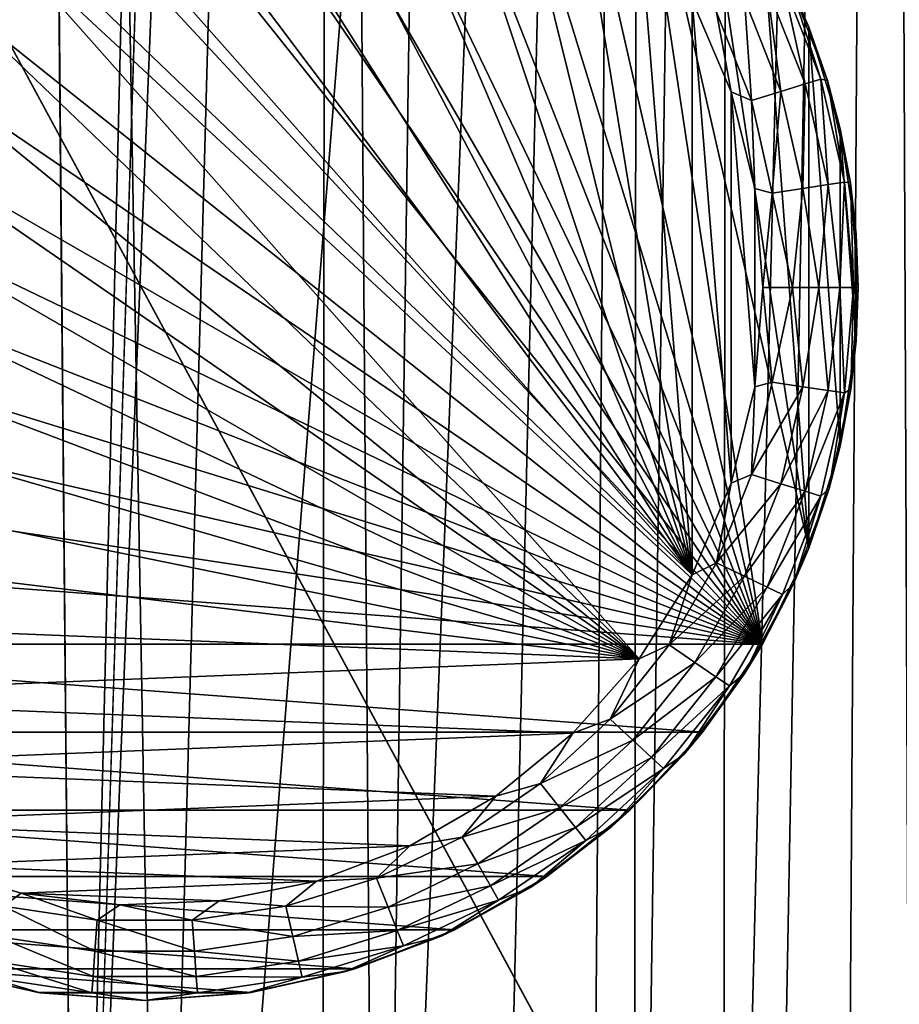
# Model space of a CAD drawing. Units: inches. Extents: x -16.9 to 18.6, y -25.7 to 25.5.
# Drawn here: x -15.9 to -15.2, y 5.1 to 5.9 of the extents above; entities that cross this region are included whole.
import ezdxf

# ---------------------------------------------------------------- set-up
doc = ezdxf.new("R2010")
doc.units = ezdxf.units.IN
doc.header["$MEASUREMENT"] = 0
for name, color, linetype in [('SEAT-GLIDE', 5, 'Continuous'), ('SEAT-PLINTH', 5, 'Continuous'), ('SEAT-SCREEN', 5, 'Continuous')]:
    doc.layers.add(name, color=color, linetype=linetype)

msp = doc.modelspace()

# ---------------------------------------------------------------- linework, layer by layer
at = {"layer": 'SEAT-GLIDE'}
for points in [[(-15.87166, 6.28881, 0.27499), (-15.87166, 6.28881, 0.27499), (-15.27206, 5.40954, 0.27499), (-15.9576, 6.26916, 0.27499)], [(-15.78353, 6.2954, 0.27499), (-15.78353, 6.2954, 0.27499), (-15.27206, 5.40954, 0.27499), (-15.87166, 6.28881, 0.27499)], [(-15.6954, 6.28881, 0.27499), (-15.6954, 6.28881, 0.27499), (-15.27206, 5.40954, 0.27499), (-15.78353, 6.2954, 0.27499)], [(-15.60946, 6.26916, 0.27499), (-15.60946, 6.26916, 0.27499), (-15.27206, 5.40954, 0.27499), (-15.6954, 6.28881, 0.27499)], [(-15.9576, 6.26916, 0.27499), (-15.9576, 6.26916, 0.27499), (-15.27206, 5.40954, 0.27499), (-16.03988, 6.23693, 0.27499)], [(-15.52719, 6.23693, 0.27499), (-15.52719, 6.23693, 0.27499), (-15.27206, 5.40954, 0.27499), (-15.60946, 6.26916, 0.27499)], [(-16.03988, 6.23693, 0.27499), (-16.03988, 6.23693, 0.27499), (-15.27206, 5.40954, 0.27499), (-16.11629, 6.1928, 0.27499)], [(-15.45077, 6.1928, 0.27499), (-15.45077, 6.1928, 0.27499), (-15.27206, 5.40954, 0.27499), (-15.52719, 6.23693, 0.27499)], [(-15.88583, 6.20629, -0.0006), (-15.88583, 6.20629, -0.0006), (-15.33041, 5.46697, -0.0006), (-15.80404, 6.21624, -0.0006)], [(-15.80404, 6.21624, -0.0006), (-15.80404, 6.21624, -0.0006), (-15.33041, 5.46697, -0.0006), (-15.72177, 6.21294, -0.0006)], [(-15.96493, 6.1834, -0.0006), (-15.96493, 6.1834, -0.0006), (-15.33041, 5.46697, -0.0006), (-15.88583, 6.20629, -0.0006)], [(-15.72177, 6.21294, -0.0006), (-15.72177, 6.21294, -0.0006), (-15.33041, 5.46697, -0.0006), (-15.6412, 6.19646, -0.0006)], [(-16.11629, 6.1928, 0.27499), (-16.11629, 6.1928, 0.27499), (-15.27206, 5.40954, 0.27499), (-16.18514, 6.13775, 0.27499)], [(-15.6412, 6.19646, -0.0006), (-15.6412, 6.19646, -0.0006), (-15.33041, 5.46697, -0.0006), (-15.56405, 6.16723, -0.0006)], [(-15.38192, 6.13775, 0.27499), (-15.38192, 6.13775, 0.27499), (-15.27206, 5.40954, 0.27499), (-15.45077, 6.1928, 0.27499)], [(-16.03939, 6.14806, -0.0006), (-16.03939, 6.14806, -0.0006), (-15.33041, 5.46697, -0.0006), (-15.96493, 6.1834, -0.0006)], [(-15.56405, 6.16723, -0.0006), (-15.56405, 6.16723, -0.0006), (-15.33041, 5.46697, -0.0006), (-15.49277, 6.12603, -0.0006)], [(-16.10726, 6.10131, -0.0006), (-16.10726, 6.10131, -0.0006), (-15.37436, 5.39739, -0.0006), (-16.03939, 6.14806, -0.0006)], [(-15.37436, 5.39739, -0.0006), (-15.37436, 5.39739, -0.0006), (-15.33041, 5.46697, -0.0006), (-16.03939, 6.14806, -0.0006)], [(-16.18514, 6.13775, 0.27499), (-16.18514, 6.13775, 0.27499), (-15.27206, 5.40954, 0.27499), (-16.2452, 6.07305, 0.27499)], [(-15.23373, 5.48907, 0.27499), (-15.23373, 5.48907, 0.27499), (-15.27206, 5.40954, 0.27499), (-15.38192, 6.13775, 0.27499)], [(-15.32187, 6.07305, 0.27499), (-15.32187, 6.07305, 0.27499), (-15.23373, 5.48907, 0.27499), (-15.38192, 6.13775, 0.27499)], [(-15.49277, 6.12603, -0.0006), (-15.49277, 6.12603, -0.0006), (-15.33041, 5.46697, -0.0006), (-15.42904, 6.07397, -0.0006)], [(-16.16659, 6.04424, -0.0006), (-16.16659, 6.04424, -0.0006), (-15.37436, 5.39739, -0.0006), (-16.10726, 6.10131, -0.0006)], [(-16.2452, 6.07305, 0.27499), (-16.2452, 6.07305, 0.27499), (-15.27206, 5.40954, 0.27499), (-16.29501, 6.00011, 0.27499)], [(-15.42904, 6.07397, -0.0006), (-15.42904, 6.07397, -0.0006), (-15.33041, 5.46697, -0.0006), (-15.37436, 6.01232, -0.0006)], [(-15.27206, 6.00011, 0.27499), (-15.27206, 6.00011, 0.27499), (-15.23373, 5.48907, 0.27499), (-15.32187, 6.07305, 0.27499)], [(-16.21615, 5.97839, -0.0006), (-16.21615, 5.97839, -0.0006), (-15.37436, 5.39739, -0.0006), (-16.16659, 6.04424, -0.0006)], [(-15.37436, 6.01232, -0.0006), (-15.37436, 6.01232, -0.0006), (-15.33041, 5.46697, -0.0006), (-15.33041, 5.94268, -0.0006)], [(-16.29501, 6.00011, 0.27499), (-16.29501, 6.00011, 0.27499), (-15.27206, 5.40954, 0.27499), (-16.33334, 5.92059, 0.27499)], [(-15.27206, 6.00011, 0.27499), (-15.27206, 6.00011, 0.27499), (-15.2496, 5.95733, 0.07814), (-15.23373, 5.92059, 0.27499)], [(-15.23373, 5.92059, 0.27499), (-15.23373, 5.92059, 0.27499), (-15.23373, 5.48907, 0.27499), (-15.27206, 6.00011, 0.27499)], [(-16.25448, 5.90545, -0.0006), (-16.25448, 5.90545, -0.0006), (-15.37436, 5.39739, -0.0006), (-16.21615, 5.97839, -0.0006)], [(-15.2369, 5.87346, 0.02753), (-15.2369, 5.87346, 0.02753), (-15.2557, 5.95904, 0.05121), (-15.26816, 5.95305, 0.02753)], [(-15.22372, 5.8775, 0.05121), (-15.22372, 5.8775, 0.05121), (-15.2496, 5.95733, 0.07814), (-15.2557, 5.95904, 0.05121)], [(-15.2369, 5.87346, 0.02753), (-15.2369, 5.87346, 0.02753), (-15.22372, 5.8775, 0.05121), (-15.2557, 5.95904, 0.05121)], [(-15.22372, 5.8775, 0.05121), (-15.22372, 5.8775, 0.05121), (-15.21835, 5.87628, 0.07814), (-15.2496, 5.95733, 0.07814)], [(-15.2496, 5.95733, 0.07814), (-15.2496, 5.95733, 0.07814), (-15.21835, 5.87628, 0.07814), (-15.23373, 5.92059, 0.27499)], [(-15.25692, 5.8673, 0.00995), (-15.25692, 5.8673, 0.00995), (-15.26816, 5.95305, 0.02753), (-15.28695, 5.94396, 0.00995)], [(-15.25692, 5.8673, 0.00995), (-15.25692, 5.8673, 0.00995), (-15.2369, 5.87346, 0.02753), (-15.26816, 5.95305, 0.02753)], [(-15.33041, 5.94268, -0.0006), (-15.33041, 5.94268, -0.0006), (-15.29818, 5.86694, -0.0006), (-15.31014, 5.93286, 0.0006)], [(-15.33041, 5.94268, -0.0006), (-15.33041, 5.94268, -0.0006), (-15.29818, 5.54278, -0.0006), (-15.29818, 5.86694, -0.0006)], [(-15.33041, 5.46697, -0.0006), (-15.33041, 5.46697, -0.0006), (-15.29818, 5.54278, -0.0006), (-15.33041, 5.94268, -0.0006)], [(-15.28133, 5.85973, 0.0006), (-15.28133, 5.85973, 0.0006), (-15.28695, 5.94396, 0.00995), (-15.31014, 5.93286, 0.0006)], [(-15.28133, 5.85973, 0.0006), (-15.28133, 5.85973, 0.0006), (-15.25692, 5.8673, 0.00995), (-15.28695, 5.94396, 0.00995)], [(-15.31014, 5.93286, 0.0006), (-15.31014, 5.93286, 0.0006), (-15.29818, 5.86694, -0.0006), (-15.28133, 5.85973, 0.0006)], [(-16.33334, 5.92059, 0.27499), (-16.33334, 5.92059, 0.27499), (-15.27206, 5.40954, 0.27499), (-16.35921, 5.83623, 0.27499)], [(-15.23373, 5.92059, 0.27499), (-15.23373, 5.92059, 0.27499), (-15.21835, 5.87628, 0.07814), (-15.20785, 5.83623, 0.27499)], [(-15.20785, 5.57342, 0.27499), (-15.20785, 5.57342, 0.27499), (-15.23373, 5.48907, 0.27499), (-15.23373, 5.92059, 0.27499)], [(-15.20785, 5.83623, 0.27499), (-15.20785, 5.83623, 0.27499), (-15.20785, 5.57342, 0.27499), (-15.23373, 5.92059, 0.27499)], [(-16.28036, 5.82732, -0.0006), (-16.28036, 5.82732, -0.0006), (-15.37436, 5.39739, -0.0006), (-16.25448, 5.90545, -0.0006)], [(-15.23861, 5.78698, 0.00995), (-15.23861, 5.78698, 0.00995), (-15.2369, 5.87346, 0.02753), (-15.25692, 5.8673, 0.00995)], [(-15.23861, 5.78698, 0.00995), (-15.23861, 5.78698, 0.00995), (-15.21786, 5.79009, 0.02753), (-15.2369, 5.87346, 0.02753)], [(-15.21786, 5.79009, 0.02753), (-15.21786, 5.79009, 0.02753), (-15.22372, 5.8775, 0.05121), (-15.2369, 5.87346, 0.02753)], [(-15.20419, 5.79217, 0.05121), (-15.20419, 5.79217, 0.05121), (-15.21835, 5.87628, 0.07814), (-15.22372, 5.8775, 0.05121)], [(-15.21786, 5.79009, 0.02753), (-15.21786, 5.79009, 0.02753), (-15.20419, 5.79217, 0.05121), (-15.22372, 5.8775, 0.05121)], [(-15.20419, 5.79217, 0.05121), (-15.20419, 5.79217, 0.05121), (-15.19931, 5.79149, 0.07814), (-15.21835, 5.87628, 0.07814)], [(-15.21835, 5.87628, 0.07814), (-15.21835, 5.87628, 0.07814), (-15.19931, 5.79149, 0.07814), (-15.20785, 5.83623, 0.27499)], [(-15.29818, 5.86694, -0.0006), (-15.29818, 5.86694, -0.0006), (-15.2784, 5.78692, -0.0006), (-15.28133, 5.85973, 0.0006)], [(-15.29818, 5.86694, -0.0006), (-15.29818, 5.86694, -0.0006), (-15.2784, 5.62273, -0.0006), (-15.2784, 5.78692, -0.0006)], [(-15.29818, 5.54278, -0.0006), (-15.29818, 5.54278, -0.0006), (-15.2784, 5.62273, -0.0006), (-15.29818, 5.86694, -0.0006)], [(-15.264, 5.78313, 0.0006), (-15.264, 5.78313, 0.0006), (-15.25692, 5.8673, 0.00995), (-15.28133, 5.85973, 0.0006)], [(-15.264, 5.78313, 0.0006), (-15.264, 5.78313, 0.0006), (-15.23861, 5.78698, 0.00995), (-15.25692, 5.8673, 0.00995)], [(-15.28133, 5.85973, 0.0006), (-15.28133, 5.85973, 0.0006), (-15.2784, 5.78692, -0.0006), (-15.264, 5.78313, 0.0006)], [(-16.35921, 5.83623, 0.27499), (-16.35921, 5.83623, 0.27499), (-15.27206, 5.40954, 0.27499), (-16.3724, 5.74895, 0.27499)], [(-15.20785, 5.83623, 0.27499), (-15.20785, 5.83623, 0.27499), (-15.19931, 5.79149, 0.07814), (-15.19466, 5.74895, 0.27499)], [(-15.19466, 5.6607, 0.27499), (-15.19466, 5.6607, 0.27499), (-15.20785, 5.57342, 0.27499), (-15.20785, 5.83623, 0.27499)], [(-15.19466, 5.74895, 0.27499), (-15.19466, 5.74895, 0.27499), (-15.19466, 5.6607, 0.27499), (-15.20785, 5.83623, 0.27499)], [(-16.29379, 5.74603, -0.0006), (-16.29379, 5.74603, -0.0006), (-15.37436, 5.39739, -0.0006), (-16.28036, 5.82732, -0.0006)], [(-15.20809, 5.70482, 0.03186), (-15.20809, 5.70482, 0.03186), (-15.20419, 5.79217, 0.05121), (-15.21786, 5.79009, 0.02753)], [(-15.20809, 5.70482, 0.03186), (-15.20809, 5.70482, 0.03186), (-15.19686, 5.70482, 0.05381), (-15.20419, 5.79217, 0.05121)], [(-15.19686, 5.70482, 0.05381), (-15.19686, 5.70482, 0.05381), (-15.19931, 5.79149, 0.07814), (-15.20419, 5.79217, 0.05121)], [(-15.19686, 5.70482, 0.05381), (-15.19686, 5.70482, 0.05381), (-15.19295, 5.70482, 0.07814), (-15.19931, 5.79149, 0.07814)], [(-15.19295, 5.70482, 0.07814), (-15.19295, 5.70482, 0.07814), (-15.19466, 5.74895, 0.27499), (-15.19931, 5.79149, 0.07814)], [(-15.2784, 5.78692, -0.0006), (-15.2784, 5.78692, -0.0006), (-15.27182, 5.70482, -0.0006), (-15.264, 5.78313, 0.0006)], [(-15.2784, 5.78692, -0.0006), (-15.2784, 5.78692, -0.0006), (-15.2784, 5.62273, -0.0006), (-15.27182, 5.70482, -0.0006)], [(-15.264, 5.78313, 0.0006), (-15.264, 5.78313, 0.0006), (-15.27182, 5.70482, -0.0006), (-15.2474, 5.70482, 0.00325)], [(-15.2474, 5.70482, 0.00325), (-15.2474, 5.70482, 0.00325), (-15.23861, 5.78698, 0.00995), (-15.264, 5.78313, 0.0006)], [(-15.2474, 5.70482, 0.00325), (-15.2474, 5.70482, 0.00325), (-15.22543, 5.70482, 0.01444), (-15.23861, 5.78698, 0.00995)], [(-15.22543, 5.70482, 0.01444), (-15.22543, 5.70482, 0.01444), (-15.21786, 5.79009, 0.02753), (-15.23861, 5.78698, 0.00995)], [(-15.22543, 5.70482, 0.01444), (-15.22543, 5.70482, 0.01444), (-15.20809, 5.70482, 0.03186), (-15.21786, 5.79009, 0.02753)], [(-16.3724, 5.74895, 0.27499), (-16.3724, 5.74895, 0.27499), (-15.27206, 5.40954, 0.27499), (-16.3724, 5.6607, 0.27499)], [(-16.29379, 5.66363, -0.0006), (-16.29379, 5.66363, -0.0006), (-15.37436, 5.39739, -0.0006), (-16.29379, 5.74603, -0.0006)], [(-15.19466, 5.6607, 0.27499), (-15.19466, 5.6607, 0.27499), (-15.19466, 5.74895, 0.27499), (-15.19295, 5.70482, 0.07814)], [(-15.27182, 5.70482, -0.0006), (-15.27182, 5.70482, -0.0006), (-15.2784, 5.62273, -0.0006), (-15.264, 5.62652, 0.0006)], [(-15.2474, 5.70482, 0.00325), (-15.2474, 5.70482, 0.00325), (-15.27182, 5.70482, -0.0006), (-15.264, 5.62652, 0.0006)], [(-15.23861, 5.62267, 0.00995), (-15.23861, 5.62267, 0.00995), (-15.2474, 5.70482, 0.00325), (-15.264, 5.62652, 0.0006)], [(-15.22543, 5.70482, 0.01444), (-15.22543, 5.70482, 0.01444), (-15.2474, 5.70482, 0.00325), (-15.23861, 5.62267, 0.00995)], [(-15.21786, 5.61956, 0.02753), (-15.21786, 5.61956, 0.02753), (-15.22543, 5.70482, 0.01444), (-15.23861, 5.62267, 0.00995)], [(-15.20809, 5.70482, 0.03186), (-15.20809, 5.70482, 0.03186), (-15.22543, 5.70482, 0.01444), (-15.21786, 5.61956, 0.02753)], [(-15.20419, 5.61754, 0.05121), (-15.20419, 5.61754, 0.05121), (-15.20809, 5.70482, 0.03186), (-15.21786, 5.61956, 0.02753)], [(-15.19686, 5.70482, 0.05381), (-15.19686, 5.70482, 0.05381), (-15.20809, 5.70482, 0.03186), (-15.20419, 5.61754, 0.05121)], [(-15.19686, 5.70482, 0.05381), (-15.19686, 5.70482, 0.05381), (-15.20419, 5.61754, 0.05121), (-15.19906, 5.62078, 0.07814)], [(-15.19295, 5.70482, 0.07814), (-15.19295, 5.70482, 0.07814), (-15.19686, 5.70482, 0.05381), (-15.19906, 5.62078, 0.07814)], [(-15.19906, 5.62078, 0.07814), (-15.19906, 5.62078, 0.07814), (-15.19466, 5.6607, 0.27499), (-15.19295, 5.70482, 0.07814)], [(-16.3724, 5.6607, 0.27499), (-16.3724, 5.6607, 0.27499), (-15.27206, 5.40954, 0.27499), (-16.35921, 5.57342, 0.27499)], [(-16.28036, 5.58233, -0.0006), (-16.28036, 5.58233, -0.0006), (-15.37436, 5.39739, -0.0006), (-16.29379, 5.66363, -0.0006)], [(-15.20785, 5.57342, 0.27499), (-15.20785, 5.57342, 0.27499), (-15.19466, 5.6607, 0.27499), (-15.19906, 5.62078, 0.07814)], [(-15.2784, 5.62273, -0.0006), (-15.2784, 5.62273, -0.0006), (-15.29818, 5.54278, -0.0006), (-15.28133, 5.54998, 0.0006)], [(-15.264, 5.62652, 0.0006), (-15.264, 5.62652, 0.0006), (-15.2784, 5.62273, -0.0006), (-15.28133, 5.54998, 0.0006)], [(-15.28133, 5.54998, 0.0006), (-15.28133, 5.54998, 0.0006), (-15.23861, 5.62267, 0.00995), (-15.264, 5.62652, 0.0006)], [(-15.23861, 5.62267, 0.00995), (-15.23861, 5.62267, 0.00995), (-15.28133, 5.54998, 0.0006), (-15.25692, 5.54235, 0.00995)], [(-15.21786, 5.61956, 0.02753), (-15.21786, 5.61956, 0.02753), (-15.23861, 5.62267, 0.00995), (-15.25692, 5.54235, 0.00995)], [(-15.21786, 5.61956, 0.02753), (-15.21786, 5.61956, 0.02753), (-15.25692, 5.54235, 0.00995), (-15.2369, 5.53618, 0.02753)], [(-15.20419, 5.61754, 0.05121), (-15.20419, 5.61754, 0.05121), (-15.21786, 5.61956, 0.02753), (-15.2369, 5.53618, 0.02753)], [(-15.19906, 5.62078, 0.07814), (-15.19906, 5.62078, 0.07814), (-15.20419, 5.61754, 0.05121), (-15.21689, 5.53844, 0.07814)], [(-15.21689, 5.53844, 0.07814), (-15.21689, 5.53844, 0.07814), (-15.20785, 5.57342, 0.27499), (-15.19906, 5.62078, 0.07814)], [(-15.20419, 5.61754, 0.05121), (-15.20419, 5.61754, 0.05121), (-15.2369, 5.53618, 0.02753), (-15.22372, 5.53216, 0.05121)], [(-15.20419, 5.61754, 0.05121), (-15.20419, 5.61754, 0.05121), (-15.22372, 5.53216, 0.05121), (-15.21689, 5.53844, 0.07814)], [(-16.25448, 5.5042, -0.0006), (-16.25448, 5.5042, -0.0006), (-15.37436, 5.39739, -0.0006), (-16.28036, 5.58233, -0.0006)], [(-16.35921, 5.57342, 0.27499), (-16.35921, 5.57342, 0.27499), (-15.27206, 5.40954, 0.27499), (-16.33334, 5.48907, 0.27499)], [(-15.23373, 5.48907, 0.27499), (-15.23373, 5.48907, 0.27499), (-15.20785, 5.57342, 0.27499), (-15.21689, 5.53844, 0.07814)], [(-15.28133, 5.54998, 0.0006), (-15.28133, 5.54998, 0.0006), (-15.29818, 5.54278, -0.0006), (-15.31014, 5.47686, 0.0006)], [(-15.25692, 5.54235, 0.00995), (-15.25692, 5.54235, 0.00995), (-15.28133, 5.54998, 0.0006), (-15.31014, 5.47686, 0.0006)], [(-15.29818, 5.54278, -0.0006), (-15.29818, 5.54278, -0.0006), (-15.33041, 5.46697, -0.0006), (-15.31014, 5.47686, 0.0006)], [(-15.25692, 5.54235, 0.00995), (-15.25692, 5.54235, 0.00995), (-15.31014, 5.47686, 0.0006), (-15.28695, 5.46569, 0.00995)], [(-15.2369, 5.53618, 0.02753), (-15.2369, 5.53618, 0.02753), (-15.25692, 5.54235, 0.00995), (-15.28695, 5.46569, 0.00995)], [(-15.21689, 5.53844, 0.07814), (-15.21689, 5.53844, 0.07814), (-15.22372, 5.53216, 0.05121), (-15.24642, 5.45953, 0.07814)], [(-15.24642, 5.45953, 0.07814), (-15.24642, 5.45953, 0.07814), (-15.23373, 5.48907, 0.27499), (-15.21689, 5.53844, 0.07814)], [(-15.2369, 5.53618, 0.02753), (-15.2369, 5.53618, 0.02753), (-15.28695, 5.46569, 0.00995), (-15.26816, 5.45659, 0.02753)], [(-15.22372, 5.53216, 0.05121), (-15.22372, 5.53216, 0.05121), (-15.2369, 5.53618, 0.02753), (-15.26816, 5.45659, 0.02753)], [(-15.22372, 5.53216, 0.05121), (-15.22372, 5.53216, 0.05121), (-15.26816, 5.45659, 0.02753), (-15.2557, 5.45068, 0.05121)], [(-15.22372, 5.53216, 0.05121), (-15.22372, 5.53216, 0.05121), (-15.2557, 5.45068, 0.05121), (-15.24642, 5.45953, 0.07814)], [(-16.21615, 5.43127, -0.0006), (-16.21615, 5.43127, -0.0006), (-15.37436, 5.39739, -0.0006), (-16.25448, 5.5042, -0.0006)], [(-16.33334, 5.48907, 0.27499), (-16.33334, 5.48907, 0.27499), (-15.27206, 5.40954, 0.27499), (-16.29501, 5.40954, 0.27499)], [(-15.27206, 5.40954, 0.27499), (-15.27206, 5.40954, 0.27499), (-15.23373, 5.48907, 0.27499), (-15.24642, 5.45953, 0.07814)], [(-15.31014, 5.47686, 0.0006), (-15.31014, 5.47686, 0.0006), (-15.33041, 5.46697, -0.0006), (-15.34945, 5.4088, 0.0006)], [(-15.28695, 5.46569, 0.00995), (-15.28695, 5.46569, 0.00995), (-15.31014, 5.47686, 0.0006), (-15.34945, 5.4088, 0.0006)], [(-15.33041, 5.46697, -0.0006), (-15.33041, 5.46697, -0.0006), (-15.37436, 5.39739, -0.0006), (-15.34945, 5.4088, 0.0006)], [(-15.28695, 5.46569, 0.00995), (-15.28695, 5.46569, 0.00995), (-15.34945, 5.4088, 0.0006), (-15.32821, 5.39434, 0.00995)], [(-15.26816, 5.45659, 0.02753), (-15.26816, 5.45659, 0.02753), (-15.28695, 5.46569, 0.00995), (-15.32821, 5.39434, 0.00995)], [(-15.26816, 5.45659, 0.02753), (-15.26816, 5.45659, 0.02753), (-15.32821, 5.39434, 0.00995), (-15.31088, 5.38256, 0.02753)], [(-15.2557, 5.45068, 0.05121), (-15.2557, 5.45068, 0.05121), (-15.26816, 5.45659, 0.02753), (-15.31088, 5.38256, 0.02753)], [(-15.24642, 5.45953, 0.07814), (-15.24642, 5.45953, 0.07814), (-15.2557, 5.45068, 0.05121), (-15.28671, 5.38555, 0.07814)], [(-15.28671, 5.38555, 0.07814), (-15.28671, 5.38555, 0.07814), (-15.27206, 5.40954, 0.27499), (-15.24642, 5.45953, 0.07814)], [(-15.2557, 5.45068, 0.05121), (-15.2557, 5.45068, 0.05121), (-15.31088, 5.38256, 0.02753), (-15.2994, 5.37487, 0.05121)], [(-15.2557, 5.45068, 0.05121), (-15.2557, 5.45068, 0.05121), (-15.2994, 5.37487, 0.05121), (-15.28671, 5.38555, 0.07814)], [(-16.16659, 5.36547, -0.0006), (-16.16659, 5.36547, -0.0006), (-15.37436, 5.39739, -0.0006), (-16.21615, 5.43127, -0.0006)], [(-16.29501, 5.40954, 0.27499), (-16.29501, 5.40954, 0.27499), (-15.32187, 5.33666, 0.27499), (-16.2452, 5.33666, 0.27499)], [(-15.27206, 5.40954, 0.27499), (-15.27206, 5.40954, 0.27499), (-15.32187, 5.33666, 0.27499), (-16.29501, 5.40954, 0.27499)], [(-15.34945, 5.4088, 0.0006), (-15.34945, 5.4088, 0.0006), (-15.37436, 5.39739, -0.0006), (-15.39828, 5.3474, 0.0006)], [(-15.32821, 5.39434, 0.00995), (-15.32821, 5.39434, 0.00995), (-15.34945, 5.4088, 0.0006), (-15.39828, 5.3474, 0.0006)], [(-15.32187, 5.33666, 0.27499), (-15.32187, 5.33666, 0.27499), (-15.27206, 5.40954, 0.27499), (-15.28671, 5.38555, 0.07814)], [(-15.42904, 5.33574, -0.0006), (-15.42904, 5.33574, -0.0006), (-15.37436, 5.39739, -0.0006), (-16.16659, 5.36547, -0.0006)], [(-15.37436, 5.39739, -0.0006), (-15.37436, 5.39739, -0.0006), (-15.42904, 5.33574, -0.0006), (-15.39828, 5.3474, 0.0006)], [(-15.32821, 5.39434, 0.00995), (-15.32821, 5.39434, 0.00995), (-15.39828, 5.3474, 0.0006), (-15.37948, 5.32995, 0.00995)], [(-15.31088, 5.38256, 0.02753), (-15.31088, 5.38256, 0.02753), (-15.32821, 5.39434, 0.00995), (-15.37948, 5.32995, 0.00995)], [(-15.31088, 5.38256, 0.02753), (-15.31088, 5.38256, 0.02753), (-15.37948, 5.32995, 0.00995), (-15.3641, 5.31566, 0.02753)], [(-15.2994, 5.37487, 0.05121), (-15.2994, 5.37487, 0.05121), (-15.31088, 5.38256, 0.02753), (-15.3641, 5.31566, 0.02753)], [(-15.28671, 5.38555, 0.07814), (-15.28671, 5.38555, 0.07814), (-15.2994, 5.37487, 0.05121), (-15.33725, 5.31811, 0.07814)], [(-15.33725, 5.31811, 0.07814), (-15.33725, 5.31811, 0.07814), (-15.32187, 5.33666, 0.27499), (-15.28671, 5.38555, 0.07814)], [(-15.2994, 5.37487, 0.05121), (-15.2994, 5.37487, 0.05121), (-15.3641, 5.31566, 0.02753), (-15.35409, 5.30639, 0.05121)], [(-15.2994, 5.37487, 0.05121), (-15.2994, 5.37487, 0.05121), (-15.35409, 5.30639, 0.05121), (-15.33725, 5.31811, 0.07814)], [(-16.10726, 5.3084, -0.0006), (-16.10726, 5.3084, -0.0006), (-15.42904, 5.33574, -0.0006), (-16.16659, 5.36547, -0.0006)], [(-15.39828, 5.3474, 0.0006), (-15.39828, 5.3474, 0.0006), (-15.42904, 5.33574, -0.0006), (-15.45589, 5.294, 0.0006)], [(-15.37948, 5.32995, 0.00995), (-15.37948, 5.32995, 0.00995), (-15.39828, 5.3474, 0.0006), (-15.45589, 5.294, 0.0006)], [(-16.2452, 5.33666, 0.27499), (-16.2452, 5.33666, 0.27499), (-15.38192, 5.27196, 0.27499), (-16.18514, 5.27196, 0.27499)], [(-15.32187, 5.33666, 0.27499), (-15.32187, 5.33666, 0.27499), (-15.38192, 5.27196, 0.27499), (-16.2452, 5.33666, 0.27499)], [(-15.49277, 5.28362, -0.0006), (-15.49277, 5.28362, -0.0006), (-15.42904, 5.33574, -0.0006), (-16.10726, 5.3084, -0.0006)], [(-15.42904, 5.33574, -0.0006), (-15.42904, 5.33574, -0.0006), (-15.49277, 5.28362, -0.0006), (-15.45589, 5.294, 0.0006)], [(-15.38192, 5.27196, 0.27499), (-15.38192, 5.27196, 0.27499), (-15.32187, 5.33666, 0.27499), (-15.33725, 5.31811, 0.07814)], [(-15.37948, 5.32995, 0.00995), (-15.37948, 5.32995, 0.00995), (-15.45589, 5.294, 0.0006), (-15.43978, 5.27392, 0.00995)], [(-15.3641, 5.31566, 0.02753), (-15.3641, 5.31566, 0.02753), (-15.37948, 5.32995, 0.00995), (-15.43978, 5.27392, 0.00995)], [(-15.33725, 5.31811, 0.07814), (-15.33725, 5.31811, 0.07814), (-15.35409, 5.30639, 0.05121), (-15.39681, 5.25854, 0.07814)], [(-15.39681, 5.25854, 0.07814), (-15.39681, 5.25854, 0.07814), (-15.38192, 5.27196, 0.27499), (-15.33725, 5.31811, 0.07814)], [(-15.3641, 5.31566, 0.02753), (-15.3641, 5.31566, 0.02753), (-15.43978, 5.27392, 0.00995), (-15.42685, 5.25756, 0.02753)], [(-15.35409, 5.30639, 0.05121), (-15.35409, 5.30639, 0.05121), (-15.3641, 5.31566, 0.02753), (-15.42685, 5.25756, 0.02753)], [(-16.03939, 5.26159, -0.0006), (-16.03939, 5.26159, -0.0006), (-15.49277, 5.28362, -0.0006), (-16.10726, 5.3084, -0.0006)], [(-15.35409, 5.30639, 0.05121), (-15.35409, 5.30639, 0.05121), (-15.42685, 5.25756, 0.02753), (-15.4183, 5.24682, 0.05121)], [(-15.35409, 5.30639, 0.05121), (-15.35409, 5.30639, 0.05121), (-15.4183, 5.24682, 0.05121), (-15.39681, 5.25854, 0.07814)], [(-15.45589, 5.294, 0.0006), (-15.45589, 5.294, 0.0006), (-15.49277, 5.28362, -0.0006), (-15.52084, 5.24975, 0.0006)], [(-15.43978, 5.27392, 0.00995), (-15.43978, 5.27392, 0.00995), (-15.45589, 5.294, 0.0006), (-15.52084, 5.24975, 0.0006)], [(-15.56405, 5.24242, -0.0006), (-15.56405, 5.24242, -0.0006), (-15.49277, 5.28362, -0.0006), (-16.03939, 5.26159, -0.0006)], [(-15.49277, 5.28362, -0.0006), (-15.49277, 5.28362, -0.0006), (-15.56405, 5.24242, -0.0006), (-15.52084, 5.24975, 0.0006)], [(-16.18514, 5.27196, 0.27499), (-16.18514, 5.27196, 0.27499), (-15.45077, 5.21691, 0.27499), (-16.11629, 5.21691, 0.27499)], [(-15.38192, 5.27196, 0.27499), (-15.38192, 5.27196, 0.27499), (-15.45077, 5.21691, 0.27499), (-16.18514, 5.27196, 0.27499)], [(-15.43978, 5.27392, 0.00995), (-15.43978, 5.27392, 0.00995), (-15.52084, 5.24975, 0.0006), (-15.50789, 5.22753, 0.00995)], [(-15.42685, 5.25756, 0.02753), (-15.42685, 5.25756, 0.02753), (-15.43978, 5.27392, 0.00995), (-15.50789, 5.22753, 0.00995)], [(-15.45077, 5.21691, 0.27499), (-15.45077, 5.21691, 0.27499), (-15.38192, 5.27196, 0.27499), (-15.39681, 5.25854, 0.07814)], [(-15.96493, 5.22631, -0.0006), (-15.96493, 5.22631, -0.0006), (-15.56405, 5.24242, -0.0006), (-16.03939, 5.26159, -0.0006)], [(-15.42685, 5.25756, 0.02753), (-15.42685, 5.25756, 0.02753), (-15.50789, 5.22753, 0.00995), (-15.4974, 5.20934, 0.02753)], [(-15.4183, 5.24682, 0.05121), (-15.4183, 5.24682, 0.05121), (-15.42685, 5.25756, 0.02753), (-15.4974, 5.20934, 0.02753)], [(-15.39681, 5.25854, 0.07814), (-15.39681, 5.25854, 0.07814), (-15.4183, 5.24682, 0.05121), (-15.4642, 5.20806, 0.07814)], [(-15.4642, 5.20806, 0.07814), (-15.4642, 5.20806, 0.07814), (-15.45077, 5.21691, 0.27499), (-15.39681, 5.25854, 0.07814)], [(-15.52084, 5.24975, 0.0006), (-15.52084, 5.24975, 0.0006), (-15.56405, 5.24242, -0.0006), (-15.59164, 5.21569, 0.0006)], [(-15.50789, 5.22753, 0.00995), (-15.50789, 5.22753, 0.00995), (-15.52084, 5.24975, 0.0006), (-15.59164, 5.21569, 0.0006)], [(-15.4183, 5.24682, 0.05121), (-15.4183, 5.24682, 0.05121), (-15.4974, 5.20934, 0.02753), (-15.49056, 5.1975, 0.05121)], [(-15.4183, 5.24682, 0.05121), (-15.4183, 5.24682, 0.05121), (-15.49056, 5.1975, 0.05121), (-15.4642, 5.20806, 0.07814)], [(-15.6412, 5.21325, -0.0006), (-15.6412, 5.21325, -0.0006), (-15.56405, 5.24242, -0.0006), (-15.96493, 5.22631, -0.0006)], [(-15.56405, 5.24242, -0.0006), (-15.56405, 5.24242, -0.0006), (-15.6412, 5.21325, -0.0006), (-15.59164, 5.21569, 0.0006)], [(-15.88583, 5.20336, -0.0006), (-15.88583, 5.20336, -0.0006), (-15.96493, 5.22631, -0.0006), (-15.90048, 5.19256, 0.0006)], [(-15.88583, 5.20336, -0.0006), (-15.88583, 5.20336, -0.0006), (-15.6412, 5.21325, -0.0006), (-15.96493, 5.22631, -0.0006)], [(-15.50789, 5.22753, 0.00995), (-15.50789, 5.22753, 0.00995), (-15.59164, 5.21569, 0.0006), (-15.58212, 5.19176, 0.00995)], [(-15.4974, 5.20934, 0.02753), (-15.4974, 5.20934, 0.02753), (-15.50789, 5.22753, 0.00995), (-15.58212, 5.19176, 0.00995)], [(-16.11629, 5.21691, 0.27499), (-16.11629, 5.21691, 0.27499), (-15.52719, 5.17278, 0.27499), (-16.03988, 5.17278, 0.27499)], [(-15.45077, 5.21691, 0.27499), (-15.45077, 5.21691, 0.27499), (-15.52719, 5.17278, 0.27499), (-16.11629, 5.21691, 0.27499)], [(-15.72177, 5.19677, -0.0006), (-15.72177, 5.19677, -0.0006), (-15.6412, 5.21325, -0.0006), (-15.88583, 5.20336, -0.0006)], [(-15.6412, 5.21325, -0.0006), (-15.6412, 5.21325, -0.0006), (-15.72177, 5.19677, -0.0006), (-15.66659, 5.19256, 0.0006)], [(-15.59164, 5.21569, 0.0006), (-15.59164, 5.21569, 0.0006), (-15.6412, 5.21325, -0.0006), (-15.66659, 5.19256, 0.0006)], [(-15.58212, 5.19176, 0.00995), (-15.58212, 5.19176, 0.00995), (-15.59164, 5.21569, 0.0006), (-15.66659, 5.19256, 0.0006)], [(-15.52719, 5.17278, 0.27499), (-15.52719, 5.17278, 0.27499), (-15.45077, 5.21691, 0.27499), (-15.4642, 5.20806, 0.07814)], [(-15.82284, 5.18084, 0.0006), (-15.82284, 5.18084, 0.0006), (-15.88583, 5.20336, -0.0006), (-15.90048, 5.19256, 0.0006)], [(-15.80404, 5.19347, -0.0006), (-15.80404, 5.19347, -0.0006), (-15.88583, 5.20336, -0.0006), (-15.82284, 5.18084, 0.0006)], [(-15.80404, 5.19347, -0.0006), (-15.80404, 5.19347, -0.0006), (-15.72177, 5.19677, -0.0006), (-15.88583, 5.20336, -0.0006)], [(-15.4974, 5.20934, 0.02753), (-15.4974, 5.20934, 0.02753), (-15.58212, 5.19176, 0.00995), (-15.57455, 5.17223, 0.02753)], [(-15.49056, 5.1975, 0.05121), (-15.49056, 5.1975, 0.05121), (-15.4974, 5.20934, 0.02753), (-15.57455, 5.17223, 0.02753)], [(-15.4642, 5.20806, 0.07814), (-15.4642, 5.20806, 0.07814), (-15.49056, 5.1975, 0.05121), (-15.53817, 5.16766, 0.07814)], [(-15.53817, 5.16766, 0.07814), (-15.53817, 5.16766, 0.07814), (-15.52719, 5.17278, 0.27499), (-15.4642, 5.20806, 0.07814)], [(-15.72177, 5.19677, -0.0006), (-15.72177, 5.19677, -0.0006), (-15.80404, 5.19347, -0.0006), (-15.74423, 5.18084, 0.0006)], [(-15.66659, 5.19256, 0.0006), (-15.66659, 5.19256, 0.0006), (-15.72177, 5.19677, -0.0006), (-15.74423, 5.18084, 0.0006)], [(-15.49056, 5.1975, 0.05121), (-15.49056, 5.1975, 0.05121), (-15.57455, 5.17223, 0.02753), (-15.56942, 5.15954, 0.05121)], [(-15.49056, 5.1975, 0.05121), (-15.49056, 5.1975, 0.05121), (-15.56942, 5.15954, 0.05121), (-15.53817, 5.16766, 0.07814)], [(-15.8248, 5.1552, 0.00995), (-15.8248, 5.1552, 0.00995), (-15.90048, 5.19256, 0.0006), (-15.90609, 5.16747, 0.00995)], [(-15.8248, 5.1552, 0.00995), (-15.8248, 5.1552, 0.00995), (-15.82284, 5.18084, 0.0006), (-15.90048, 5.19256, 0.0006)], [(-15.74423, 5.18084, 0.0006), (-15.74423, 5.18084, 0.0006), (-15.80404, 5.19347, -0.0006), (-15.82284, 5.18084, 0.0006)], [(-15.66097, 5.16747, 0.00995), (-15.66097, 5.16747, 0.00995), (-15.66659, 5.19256, 0.0006), (-15.74423, 5.18084, 0.0006)], [(-15.58212, 5.19176, 0.00995), (-15.58212, 5.19176, 0.00995), (-15.66659, 5.19256, 0.0006), (-15.66097, 5.16747, 0.00995)], [(-15.57455, 5.17223, 0.02753), (-15.57455, 5.17223, 0.02753), (-15.58212, 5.19176, 0.00995), (-15.66097, 5.16747, 0.00995)], [(-15.74227, 5.1552, 0.00995), (-15.74227, 5.1552, 0.00995), (-15.82284, 5.18084, 0.0006), (-15.8248, 5.1552, 0.00995)], [(-15.74227, 5.1552, 0.00995), (-15.74227, 5.1552, 0.00995), (-15.74423, 5.18084, 0.0006), (-15.82284, 5.18084, 0.0006)], [(-15.66097, 5.16747, 0.00995), (-15.66097, 5.16747, 0.00995), (-15.74423, 5.18084, 0.0006), (-15.74227, 5.1552, 0.00995)], [(-16.03988, 5.17278, 0.27499), (-16.03988, 5.17278, 0.27499), (-15.60946, 5.14049, 0.27499), (-15.9576, 5.14049, 0.27499)], [(-15.52719, 5.17278, 0.27499), (-15.52719, 5.17278, 0.27499), (-15.60946, 5.14049, 0.27499), (-16.03988, 5.17278, 0.27499)], [(-15.57455, 5.17223, 0.02753), (-15.57455, 5.17223, 0.02753), (-15.66097, 5.16747, 0.00995), (-15.65634, 5.14703, 0.02753)], [(-15.56942, 5.15954, 0.05121), (-15.56942, 5.15954, 0.05121), (-15.57455, 5.17223, 0.02753), (-15.65634, 5.14703, 0.02753)], [(-15.60946, 5.14049, 0.27499), (-15.60946, 5.14049, 0.27499), (-15.52719, 5.17278, 0.27499), (-15.53817, 5.16766, 0.07814)], [(-15.82626, 5.13433, 0.02753), (-15.82626, 5.13433, 0.02753), (-15.90609, 5.16747, 0.00995), (-15.91073, 5.14703, 0.02753)], [(-15.82626, 5.13433, 0.02753), (-15.82626, 5.13433, 0.02753), (-15.8248, 5.1552, 0.00995), (-15.90609, 5.16747, 0.00995)], [(-15.65634, 5.14703, 0.02753), (-15.65634, 5.14703, 0.02753), (-15.66097, 5.16747, 0.00995), (-15.74227, 5.1552, 0.00995)], [(-15.53817, 5.16766, 0.07814), (-15.53817, 5.16766, 0.07814), (-15.56942, 5.15954, 0.05121), (-15.61728, 5.13824, 0.07814)], [(-15.61728, 5.13824, 0.07814), (-15.61728, 5.13824, 0.07814), (-15.60946, 5.14049, 0.27499), (-15.53817, 5.16766, 0.07814)], [(-15.74081, 5.13433, 0.02753), (-15.74081, 5.13433, 0.02753), (-15.8248, 5.1552, 0.00995), (-15.82626, 5.13433, 0.02753)], [(-15.74081, 5.13433, 0.02753), (-15.74081, 5.13433, 0.02753), (-15.74227, 5.1552, 0.00995), (-15.8248, 5.1552, 0.00995)], [(-15.65634, 5.14703, 0.02753), (-15.65634, 5.14703, 0.02753), (-15.74227, 5.1552, 0.00995), (-15.74081, 5.13433, 0.02753)], [(-15.56942, 5.15954, 0.05121), (-15.56942, 5.15954, 0.05121), (-15.65634, 5.14703, 0.02753), (-15.65316, 5.13372, 0.05121)], [(-15.56942, 5.15954, 0.05121), (-15.56942, 5.15954, 0.05121), (-15.65316, 5.13372, 0.05121), (-15.61728, 5.13824, 0.07814)], [(-15.82724, 5.12066, 0.05121), (-15.82724, 5.12066, 0.05121), (-15.91073, 5.14703, 0.02753), (-15.91391, 5.13372, 0.05121)], [(-15.82724, 5.12066, 0.05121), (-15.82724, 5.12066, 0.05121), (-15.82626, 5.13433, 0.02753), (-15.91073, 5.14703, 0.02753)], [(-15.65316, 5.13372, 0.05121), (-15.65316, 5.13372, 0.05121), (-15.65634, 5.14703, 0.02753), (-15.74081, 5.13433, 0.02753)], [(-15.87166, 5.1209, 0.27499), (-15.87166, 5.1209, 0.27499), (-15.95492, 5.1397, 0.07814), (-15.9576, 5.14049, 0.27499)], [(-15.9576, 5.14049, 0.27499), (-15.9576, 5.14049, 0.27499), (-15.6954, 5.1209, 0.27499), (-15.87166, 5.1209, 0.27499)], [(-15.60946, 5.14049, 0.27499), (-15.60946, 5.14049, 0.27499), (-15.6954, 5.1209, 0.27499), (-15.9576, 5.14049, 0.27499)], [(-15.8702, 5.12066, 0.07814), (-15.8702, 5.12066, 0.07814), (-15.91391, 5.13372, 0.05121), (-15.95492, 5.1397, 0.07814)], [(-15.8702, 5.12066, 0.07814), (-15.8702, 5.12066, 0.07814), (-15.95492, 5.1397, 0.07814), (-15.87166, 5.1209, 0.27499)], [(-15.61728, 5.13824, 0.07814), (-15.61728, 5.13824, 0.07814), (-15.65316, 5.13372, 0.05121), (-15.69954, 5.12029, 0.07814)], [(-15.69954, 5.12029, 0.07814), (-15.69954, 5.12029, 0.07814), (-15.6954, 5.1209, 0.27499), (-15.61728, 5.13824, 0.07814)], [(-15.6954, 5.1209, 0.27499), (-15.6954, 5.1209, 0.27499), (-15.60946, 5.14049, 0.27499), (-15.61728, 5.13824, 0.07814)], [(-15.82724, 5.12066, 0.05121), (-15.82724, 5.12066, 0.05121), (-15.91391, 5.13372, 0.05121), (-15.8702, 5.12066, 0.07814)], [(-15.73983, 5.12066, 0.05121), (-15.73983, 5.12066, 0.05121), (-15.82626, 5.13433, 0.02753), (-15.82724, 5.12066, 0.05121)], [(-15.73983, 5.12066, 0.05121), (-15.73983, 5.12066, 0.05121), (-15.74081, 5.13433, 0.02753), (-15.82626, 5.13433, 0.02753)], [(-15.65316, 5.13372, 0.05121), (-15.65316, 5.13372, 0.05121), (-15.74081, 5.13433, 0.02753), (-15.73983, 5.12066, 0.05121)], [(-15.65316, 5.13372, 0.05121), (-15.65316, 5.13372, 0.05121), (-15.73983, 5.12066, 0.05121), (-15.69954, 5.12029, 0.07814)], [(-15.78353, 5.11431, 0.27499), (-15.78353, 5.11431, 0.27499), (-15.8702, 5.12066, 0.07814), (-15.87166, 5.1209, 0.27499)], [(-15.87166, 5.1209, 0.27499), (-15.87166, 5.1209, 0.27499), (-15.6954, 5.1209, 0.27499), (-15.78353, 5.11431, 0.27499)], [(-15.78353, 5.11431, 0.07814), (-15.78353, 5.11431, 0.07814), (-15.82724, 5.12066, 0.05121), (-15.8702, 5.12066, 0.07814)], [(-15.78353, 5.11431, 0.07814), (-15.78353, 5.11431, 0.07814), (-15.8702, 5.12066, 0.07814), (-15.78353, 5.11431, 0.27499)], [(-15.73983, 5.12066, 0.05121), (-15.73983, 5.12066, 0.05121), (-15.82724, 5.12066, 0.05121), (-15.78353, 5.11431, 0.07814)], [(-15.78353, 5.11431, 0.27499), (-15.78353, 5.11431, 0.27499), (-15.6954, 5.1209, 0.27499), (-15.69954, 5.12029, 0.07814)], [(-15.69954, 5.12029, 0.07814), (-15.69954, 5.12029, 0.07814), (-15.73983, 5.12066, 0.05121), (-15.78353, 5.11431, 0.07814)], [(-15.78353, 5.11431, 0.07814), (-15.78353, 5.11431, 0.07814), (-15.78353, 5.11431, 0.27499), (-15.69954, 5.12029, 0.07814)]]:
    msp.add_3dface(points, dxfattribs=at)
at = {"layer": 'SEAT-PLINTH'}
for points in [[(-16.27176, 4.60572, 0.26378), (-16.27176, 4.60572, 0.26378), (-16.04232, 19.69405, 0.26356), (-15.7635, 4.12573, 0.26323)], [(-15.7635, 4.12573, 0.26323), (-15.7635, 4.12573, 0.26323), (-16.04232, 19.69405, 0.26356), (-14.75801, 16.90306, 0.26399)], [(-14.75801, 16.90306, 0.26399), (-14.75801, 16.90306, 0.26399), (-14.96519, 4.08795, 0.26355), (-15.7635, 4.12573, 0.26323)], [(-16.51281, 7.04995, 8.26886), (-16.51281, 7.04995, 8.26886), (-14.91881, 15.90493, 8.26928), (-14.92596, 4.11193, 8.26928)], [(-16.51281, 7.04995, 8.26886), (-16.51281, 7.04995, 8.26886), (-14.92596, 4.11193, 8.26928), (-16.24254, 4.6478, 8.26907)]]:
    msp.add_3dface(points, dxfattribs=at)
at = {"layer": 'SEAT-SCREEN'}
for points in [[(-14.95516, 4.11317, 8.35606), (-14.95516, 4.11317, 8.35606), (-16.0423, 19.69405, 8.3565), (-16.27174, 4.60572, 8.35628)], [(-14.95516, 4.11317, 8.35606), (-14.95516, 4.11317, 8.35606), (-14.75798, 16.90306, 8.35606), (-16.0423, 19.69405, 8.3565)], [(-15.8882, 9.57758, 50.70993), (-15.8882, 9.57758, 50.70993), (-15.84016, 4.40337, 50.6907), (-15.58932, 14.70843, 50.59843)], [(-15.56428, 13.07543, 50.57152), (-15.56428, 13.07543, 50.57152), (-15.58932, 14.70843, 50.59843), (-15.84016, 4.40337, 50.6907)], [(-15.86727, 13.09831, 50.70994), (-15.86727, 13.09831, 50.70994), (-16.09987, 13.11588, 50.77145), (-16.06664, 4.49297, 50.75841)], [(-16.06664, 4.49297, 50.75841), (-16.06664, 4.49297, 50.75841), (-15.95028, 4.36522, 50.72753), (-15.86727, 13.09831, 50.70994)], [(-15.8882, 9.57758, 50.70993), (-15.8882, 9.57758, 50.70993), (-15.86727, 13.09831, 50.70994), (-15.95028, 4.36522, 50.72753)], [(-15.56428, 13.07543, 50.57152), (-15.56428, 13.07543, 50.57152), (-15.84016, 4.40337, 50.6907), (-15.63102, 9.56929, 50.59843)], [(-15.63102, 9.56929, 50.59843), (-15.63102, 9.56929, 50.59843), (-15.59021, 4.12315, 50.57149), (-15.48834, 11.29064, 50.51307)], [(-15.59021, 4.12315, 50.57149), (-15.59021, 4.12315, 50.57149), (-15.37309, 9.56097, 50.41389), (-15.48834, 11.29064, 50.51307)], [(-15.17041, 9.55443, 50.17397), (-15.17041, 9.55443, 50.17397), (-15.14737, 4.11244, 50.1286), (-15.10881, 11.27132, 50.0817)], [(-15.93702, 4.1509, 50.72443), (-15.93702, 4.1509, 50.72443), (-15.84016, 4.40337, 50.6907), (-15.8882, 9.57758, 50.70993)], [(-15.63102, 9.56929, 50.59843), (-15.63102, 9.56929, 50.59843), (-15.84016, 4.40337, 50.6907), (-15.78077, 4.10816, 50.66793)], [(-15.78077, 4.10816, 50.66793), (-15.78077, 4.10816, 50.66793), (-15.6369, 4.12637, 50.59837), (-15.63102, 9.56929, 50.59843)], [(-15.6369, 4.12637, 50.59837), (-15.6369, 4.12637, 50.59837), (-15.59021, 4.12315, 50.57149), (-15.63102, 9.56929, 50.59843)], [(-15.59021, 4.12315, 50.57149), (-15.59021, 4.12315, 50.57149), (-15.50108, 4.11895, 50.51308), (-15.37309, 9.56097, 50.41389)], [(-15.50108, 4.11895, 50.51308), (-15.50108, 4.11895, 50.51308), (-15.41803, 4.11629, 50.44849), (-15.37309, 9.56097, 50.41389)], [(-15.41803, 4.11629, 50.44849), (-15.41803, 4.11629, 50.44849), (-15.37882, 4.11534, 50.41389), (-15.37309, 9.56097, 50.41389)], [(-15.29938, 9.55859, 50.34007), (-15.29938, 9.55859, 50.34007), (-15.37309, 9.56097, 50.41389), (-15.37882, 4.11534, 50.41389)], [(-15.37882, 4.11534, 50.41389), (-15.37882, 4.11534, 50.41389), (-15.30501, 4.11402, 50.34007), (-15.29938, 9.55859, 50.34007)], [(-15.30501, 4.11402, 50.34007), (-15.30501, 4.11402, 50.34007), (-15.17041, 9.55443, 50.17397), (-15.29938, 9.55859, 50.34007)], [(-15.17041, 9.55443, 50.17397), (-15.17041, 9.55443, 50.17397), (-15.30501, 4.11402, 50.34007), (-15.2704, 4.11357, 50.30085)], [(-15.2704, 4.11357, 50.30085), (-15.2704, 4.11357, 50.30085), (-15.20581, 4.11291, 50.2178), (-15.17041, 9.55443, 50.17397)], [(-15.14737, 4.11244, 50.1286), (-15.14737, 4.11244, 50.1286), (-15.17041, 9.55443, 50.17397), (-15.20581, 4.11291, 50.2178)]]:
    msp.add_3dface(points, dxfattribs=at)

doc.saveas('drawing.dxf')
